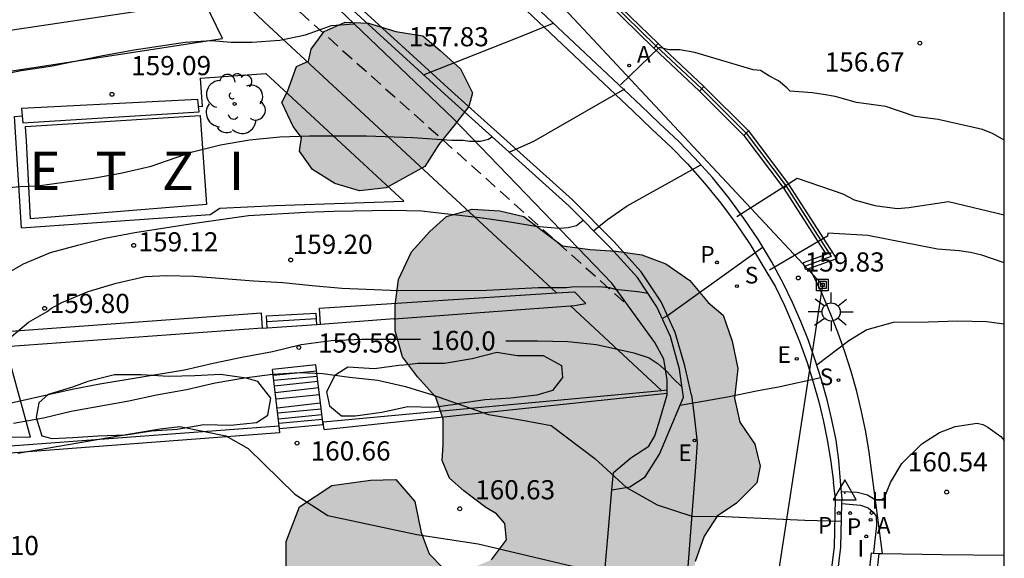
# Model space of a CAD drawing. Units: millimetres. Extents: x 578544 to 578902, y 4796289 to 4796541.
# Drawn here: x 578856 to 578894, y 4796480 to 4796501 of the extents above; entities that cross this region are included whole.
import ezdxf

# ---------------------------------------------------------------- set-up
doc = ezdxf.new("R2010")
doc.units = ezdxf.units.MM
doc.linetypes.add('TRAZOS_NORMALES', pattern=[0.75, 0.5, -0.25])
for name, color, linetype in [('010106', 9, 'Continuous'), ('020104', 34, 'Continuous'), ('020204', 9, 'Continuous'), ('020307', 24, 'Continuous'), ('020308', 9, 'Continuous'), ('030201', 9, 'Continuous'), ('050108', 4, 'Continuous'), ('060108', 9, 'Continuous'), ('060113', 4, 'Continuous'), ('060117', 9, 'Continuous'), ('060128', 7, 'TRAZOS_NORMALES'), ('060134', 9, 'Continuous'), ('060141', 9, 'Continuous'), ('070105', 6, 'Continuous'), ('070106', 6, 'Continuous'), ('070108', 9, 'VALLA'), ('080304', 9, 'Continuous'), ('090216', 9, 'Continuous'), ('100105', 3, 'Continuous'), ('100106', 63, 'Continuous'), ('100107', 3, 'Continuous'), ('100110', 32, 'Continuous'), ('100202', 3, 'Continuous'), ('200204', 4, 'Continuous'), ('200205', 4, 'Continuous'), ('200304', 4, 'Continuous'), ('200305', 4, 'Continuous'), ('210203', 4, 'Continuous'), ('210204', 9, 'Continuous'), ('210205', 4, 'Continuous'), ('210303', 4, 'Continuous'), ('210304', 9, 'Continuous'), ('210305', 4, 'Continuous'), ('220104', 9, 'LINEA_ELECTRICA'), ('220205', 1, 'Continuous'), ('220207', 9, 'Continuous'), ('220305', 1, 'Continuous'), ('220307', 9, 'Continuous'), ('240103', 9, 'LINEA_TELEFONICA'), ('250206', 9, 'Continuous'), ('270204', 9, 'Continuous'), ('270304', 9, 'Continuous'), ('990504', 63, 'Continuous')]:
    doc.layers.add(name, color=color, linetype=linetype)
doc.layers.add('020105', color=24, linetype='Continuous', lineweight=30)
doc.styles.add('ARIAL', font='ARIAL.TTF', dxfattribs={"height": 1})
doc.styles.add('ARIALI', font='ARIALI.TTF', dxfattribs={"height": 1})
doc.styles.add('ROMANS', font='romans__.ttf', dxfattribs={"height": 1})
doc.linetypes.add('LINEA_ELECTRICA', pattern='A,7.5,-0.3,["E",Standard,S=0.25,R=0,X=-0.1,Y=-0.1],-0.3', length=8.1)
doc.linetypes.add('LINEA_TELEFONICA', pattern='A,7.5,-0.3,["T",Standard,S=0.25,R=0,X=-0.1,Y=-0.1],-0.3', length=8.1)
doc.linetypes.add('VALLA', pattern='A,1,[200,DONOSTI.shx,S=0.1,R=0,X=0,Y=0],1', length=2)

# ---------------------------------------------------------------- blocks, each defined once
blk = doc.blocks.new('ARBOL')
blk.add_circle((0, 0), 0.0587)
for centre, radius, start, end in [((-0.28, 0.855), 0.3, 359.2878, 173.6078), ((0.097, 0.97), 0.21, 23.1565, 160.4665), ((-0.564, 0.381), 0.532, 92.28, 254.58), ((0.438, 0.881), 0.24, 301.578, 139.328), ((-0.091, 0.321), 0.12, 119.14, 310.56), ((0.656, 0.288), 0.443, 319.8556, 114.7656), ((0.819, -0.249), 0.383, 235.5275, 62.0275), ((-0.556, -0.339), 0.555, 142.64, 266.54), ((-0.039, -0.384), 0.21, 189.64, 323.88), ((0.299, -0.624), 0.532, 224.67, 0.24), ((-0.301, -0.676), 0.45, 213.78, 295.32)]:
    blk.add_arc(centre, radius, start, end)
blk = doc.blocks.new('COTAPU')
blk.add_circle((0, 0), 0.075)
blk = doc.blocks.new('REGALU')
blk.add_circle((0, 0), 0.055)
blk = doc.blocks.new('VERTOP')
blk.add_lwpolyline([(-0.45, -0.26), (0.45, -0.26), (0, 0.52)], close=True)
blk.add_point((0, 0))
blk = doc.blocks.new('POSTEH')
for points in [[(-0.23, 0.23), (0.23, 0.23), (0.23, -0.23), (-0.23, -0.23), (-0.23, 0.23)], [(-0.145, 0.145), (0.145, 0.145), (0.145, -0.145), (-0.145, -0.145), (-0.145, 0.145)], [(-0.065, 0.065), (0.065, 0.065), (0.065, -0.065), (-0.065, -0.065), (-0.065, 0.065)]]:
    blk.add_lwpolyline(points)
blk = doc.blocks.new('REGELE')
blk.add_circle((0, 0), 0.055)
blk = doc.blocks.new('PLUVI2')
blk.add_circle((0, 0), 0.055)
blk = doc.blocks.new('REIND')
blk.add_circle((0, 0), 0.055)
blk = doc.blocks.new('SANEA')
blk.add_circle((0, 0), 0.055)
blk = doc.blocks.new('PLUVI3')
blk.add_circle((0, 0), 0.055)
blk = doc.blocks.new('ABAS')
blk.add_circle((0, 0), 0.055)
blk = doc.blocks.new('HIDRAN')
blk.add_circle((0, 0), 0.055)
blk = doc.blocks.new('FAROLA')
for p, q in [((-0.63, 0.51), (-0.255, 0.245)), ((0, 0.355), (0, 0.755)), ((0.605, 0.49), (0.276, 0.223)), ((-0.355, 0), (-0.895, 0)), ((0.355, 0), (0.855, 0)), ((-0.65, -0.52), (-0.255, -0.24)), ((0, -0.355), (0, -0.755)), ((0.585, -0.52), (0.256, -0.246))]:
    blk.add_line(p, q)
blk.add_circle((0, 0), 0.355)

msp = doc.modelspace()

# ---------------------------------------------------------------- hatches: boundary and pattern name
at = {"layer": '990504'}
for points in [[(578870.156, 4796494.292), (578869.112, 4796494.181), (578868.139, 4796494.467), (578867.274, 4796495.004), (578866.768, 4796495.723), (578866.838, 4796496.263), (578866.513, 4796496.694), (578866.078, 4796497.629), (578866.293, 4796498.061), (578866.651, 4796499.034), (578867.118, 4796499.252), (578867.225, 4796499.72), (578867.727, 4796500.405), (578868.554, 4796500.768), (578869.454, 4796500.734), (578870.534, 4796500.413), (578871.579, 4796500.236), (578872.264, 4796499.662), (578873.058, 4796498.944), (578873.529, 4796498.01), (578873.387, 4796497.469), (578872.849, 4796496.784), (578872.203, 4796495.99), (578871.665, 4796495.125)], [(578874.457, 4796481.547), (578874.047, 4796481.795), (578873.181, 4796482.441), (578872.624, 4796482.936), (578872.342, 4796483.631), (578872.384, 4796484.238), (578872.382, 4796485.246), (578872.091, 4796486.109), (578871.369, 4796486.899), (578870.791, 4796487.69), (578870.5, 4796488.697), (578870.497, 4796489.705), (578870.638, 4796490.713), (578871.139, 4796491.794), (578871.857, 4796492.588), (578872.503, 4796493.166), (578873.511, 4796493.457), (578874.591, 4796493.388), (578875.527, 4796493.175), (578876.465, 4796492.457), (578877.042, 4796492.027), (578878.123, 4796491.886), (578879.131, 4796491.817), (578880.139, 4796491.676), (578881.076, 4796491.318), (578882.014, 4796490.673), (578882.736, 4796489.811), (578883.314, 4796489.309), (578883.676, 4796488.302), (578883.895, 4796487.222), (578883.755, 4796486.07), (578883.973, 4796485.135), (578884.552, 4796484.272), (578884.77, 4796483.409), (578884.628, 4796482.76), (578883.838, 4796481.966), (578883.079, 4796481.451), (578882.577, 4796480.677), (578882.229, 4796479.676), (578881.893, 4796477.292), (578881.329, 4796474.296), (578880.789, 4796473.368), (578879.717, 4796472.516), (578878.737, 4796472.244), (578877.649, 4796472.244), (578877.001, 4796472.128), (578875.981, 4796471.252), (578874.693, 4796470.308), (578872.857, 4796469.408), (578871.389, 4796469.048), (578870.137, 4796469.021), (578868.869, 4796469.797), (578868.125, 4796470.729), (578867.561, 4796471.94), (578866.753, 4796475.536), (578866.245, 4796479.2), (578866.245, 4796480.46), (578866.765, 4796481.816), (578868.033, 4796482.652), (578869.533, 4796482.856), (578870.525, 4796482.884), (578871.277, 4796482.028), (578871.517, 4796480.82), (578871.837, 4796479.98), (578872.385, 4796479.404), (578873.181, 4796479.284), (578874.261, 4796479.748), (578874.847, 4796480.522), (578874.783, 4796481.172)]]:
    msp.add_hatch(color=256, dxfattribs=at).paths.add_polyline_path(points)

# ---------------------------------------------------------------- linework, layer by layer
msp.add_polyline3d([(578865.941, 4796485.254, 159.573), (578865.941, 4796485.254, 159.573)])
at = {"layer": '010106', "flags": 128}
msp.add_lwpolyline([(578544.307, 4796290.248), (578894.297, 4796290.24), (578894.303, 4796540.233), (578544.313, 4796540.24)], close=True, dxfattribs=at)
at = {"layer": '020104', "flags": 128}
for points, elevation in [([(578852.937, 4796498.291), (578855.888, 4796498.883), (578857.04, 4796499.057), (578859.085, 4796499.467), (578860.309, 4796499.687), (578862.291, 4796499.995), (578863.332, 4796500.055), (578864.097, 4796499.991), (578864.916, 4796499.987), (578865.995, 4796500.062), (578867.003, 4796500.281), (578868.01, 4796500.644), (578868.894, 4796500.71)], 158), ([(578871.604, 4796498.715), (578875.331, 4796500.179), (578876.717, 4796500.747)], 158), ([(578894.302, 4796496.153), (578893.862, 4796496.404), (578893.452, 4796496.574), (578891.712, 4796496.964), (578890.822, 4796497.084), (578889.672, 4796497.474), (578888.532, 4796497.624), (578887.692, 4796497.864), (578887.242, 4796497.944), (578886.792, 4796498.004), (578885.932, 4796498.074), (578885.812, 4796498.204), (578885.482, 4796498.474), (578885.122, 4796498.664), (578884.772, 4796498.884), (578884.492, 4796498.904), (578882.212, 4796499.584), (578881.622, 4796499.684), (578881.192, 4796499.694), (578880.812, 4796499.784), (578879.311, 4796498.324)], 158.5), ([(578874.954, 4796495.684), (578875.915, 4796496.115), (578879.476, 4796498.165)], 158.5), ([(578855.418, 4796494.302), (578855.849, 4796494.341), (578856.53, 4796494.374), (578858.703, 4796494.673), (578859.832, 4796494.88), (578860.97, 4796495.146), (578862.587, 4796495.702), (578863.683, 4796495.979), (578864.812, 4796496.169), (578865.994, 4796496.285), (578867.151, 4796496.33), (578869.387, 4796496.33), (578871.195, 4796496.256), (578872.712, 4796496.153), (578873.157, 4796496.151), (578873.403, 4796496.12), (578873.833, 4796496.12), (578874.155, 4796496.197), (578874.28, 4796496.291)], 158.5), ([(578878.251, 4796492.616), (578878.798, 4796493.051), (578879.569, 4796493.587), (578882.444, 4796495.194)], 159), ([(578883.846, 4796493.178), (578886.212, 4796494.674), (578887.992, 4796494.064), (578888.432, 4796493.824), (578889.242, 4796493.604), (578890.112, 4796493.484), (578890.572, 4796493.524), (578892.122, 4796493.754), (578894.302, 4796493.234)], 159), ([(578877.851, 4796493.018), (578877.587, 4796492.81), (578877.265, 4796492.726), (578876.892, 4796492.707), (578876, 4796492.777), (578874.907, 4796492.965), (578873.812, 4796493.123), (578871.534, 4796493.375), (578870.361, 4796493.41), (578868.103, 4796493.369), (578867.005, 4796493.326), (578864.766, 4796493.203), (578862.589, 4796492.883), (578860.329, 4796492.529), (578859.153, 4796492.308), (578858.09, 4796492.044), (578857.027, 4796491.747), (578855.967, 4796491.311), (578854.937, 4796490.719)], 159), ([(578894.302, 4796491.354), (578893.422, 4796491.664), (578892.982, 4796491.764), (578892.542, 4796491.824), (578891.692, 4796491.894), (578888.972, 4796492.424), (578887.402, 4796492.524), (578887.392, 4796492.404), (578885.128, 4796491.069)], 159.5), ([(578880.937, 4796489.185), (578881.146, 4796489.303), (578884.88, 4796491.991)], 159.5), ([(578855.344, 4796488.336), (578856.182, 4796489.036), (578856.902, 4796489.459), (578857.075, 4796489.591), (578857.479, 4796489.807), (578858.509, 4796490.236), (578859.6, 4796490.563), (578860.739, 4796490.827), (578861.571, 4796490.867), (578862.648, 4796490.842), (578864.966, 4796490.651), (578866.111, 4796490.595), (578867.261, 4796490.471), (578868.418, 4796490.372), (578870.632, 4796490.28), (578874.088, 4796490.293), (578876.087, 4796490.399), (578877.197, 4796490.401), (578877.399, 4796490.421), (578878.455, 4796490.43), (578878.876, 4796490.397), (578879.088, 4796490.33), (578879.987, 4796490.243), (578880.375, 4796490.171)], 159.5), ([(578855.595, 4796485.091), (578856.758, 4796485.302), (578857.842, 4796485.557), (578860.094, 4796485.968), (578861.172, 4796486.204), (578862.352, 4796486.413), (578863.467, 4796486.668), (578864.609, 4796486.863), (578865.706, 4796487.005), (578866.764, 4796487.07), (578867.67, 4796487.038), (578868.724, 4796486.892), (578869.819, 4796486.766), (578870.907, 4796486.525), (578871.966, 4796486.193), (578874.147, 4796485.432), (578875.478, 4796485.212), (578876.598, 4796485.005), (578878.309, 4796483.704), (578879.546, 4796482.579), (578880.741, 4796481.901), (578882.089, 4796481.459), (578883.387, 4796481.436), (578886.506, 4796481.294), (578887.941, 4796481.262)], 160.5), ([(578887.938, 4796482.422), (578888.556, 4796482.389), (578888.955, 4796482.282), (578889.231, 4796482.121), (578889.407, 4796482.074), (578889.546, 4796482.113), (578889.627, 4796482.183), (578889.854, 4796482.771), (578890.3, 4796483.518), (578891.074, 4796484.282), (578891.771, 4796484.73), (578892.378, 4796484.954), (578893.242, 4796485.088), (578893.462, 4796485.042), (578893.664, 4796484.936), (578894.171, 4796484.574), (578894.302, 4796484.411)], 160.5), ([(578855.756, 4796483.912), (578860.154, 4796484.677), (578861.323, 4796484.863), (578862.086, 4796484.964), (578863.885, 4796484.598), (578864.757, 4796484.099), (578866.583, 4796482.313), (578867.87, 4796481.483), (578871.349, 4796480.736), (578873.745, 4796480.37), (578878.647, 4796479.212), (578880.151, 4796478.352), (578881.681, 4796476.955), (578882.653, 4796477.055), (578884.172, 4796477.124), (578887.499, 4796477.137)], 161)]:
    msp.add_lwpolyline(points, dxfattribs=dict(at, elevation=elevation))
at = {"layer": '020105', "elevation": 160, "flags": 128}
for points in [[(578894.302, 4796488.964), (578893.604, 4796489.057), (578892.472, 4796489.073), (578891.34, 4796489.035), (578889.958, 4796489.033), (578888.925, 4796488.74), (578888.224, 4796488.304), (578886.985, 4796487.377)], [(578854.611, 4796485.696), (578857.882, 4796486.421), (578858.962, 4796486.63), (578862.273, 4796487.171), (578863.392, 4796487.434), (578864.516, 4796487.668), (578865.713, 4796487.89), (578866.832, 4796488.166), (578867.998, 4796488.321), (578869.199, 4796488.373), (578871.493, 4796488.369)], [(578874.824, 4796488.311), (578876.073, 4796488.311), (578877.25, 4796488.278), (578878.368, 4796488.164), (578879.828, 4796487.846), (578880.431, 4796487.639), (578880.773, 4796487.407), (578881.12, 4796487.116), (578881.357, 4796486.848), (578881.714, 4796486.494)], [(578881.637, 4796485.791), (578883.483, 4796486.121), (578884.68, 4796486.366), (578885.479, 4796486.505), (578887.132, 4796486.872)]]:
    msp.add_lwpolyline(points, dxfattribs=at)
at = {"layer": '050108'}
msp.add_polyline3d([(578863.128, 4796493.637, 159.148), (578856.254, 4796493.077, 159.148), (578856.101, 4796496.137, 159.148), (578856.064, 4796496.695, 159.148), (578862.884, 4796497.128, 159.148), (578863.128, 4796493.637, 159.148)], dxfattribs=at)
at = {"layer": '060108'}
for points in [[(578878.971, 4796482.478, 160.555), (578879.667, 4796482.6, 160.497), (578880.275, 4796482.996, 160.433), (578880.831, 4796483.876, 160.249), (578881.769, 4796486.105, 160.023), (578881.614, 4796487.204, 159.899), (578881.258, 4796488.484, 159.755), (578880.726, 4796489.644, 159.615), (578879.966, 4796490.784, 159.391), (578878.914, 4796491.952, 159.179), (578877.298, 4796493.572, 159.019), (578872.582, 4796497.82, 158.32), (578858.437, 4796510.752, 156.084)], [(578887.904, 4796482.816, 160.371), (578887.834, 4796483.625, 160.337), (578887.729, 4796484.424, 160.283), (578887.567, 4796485.217, 160.229), (578887.378, 4796486.003, 160.175), (578887.161, 4796486.783, 160.121), (578886.917, 4796487.555, 160.057), (578886.646, 4796488.318, 159.993), (578886.348, 4796489.071, 159.929), (578886.024, 4796489.814, 159.865), (578885.675, 4796490.545, 159.801), (578885.203, 4796491.411, 159.699), (578884.693, 4796492.254, 159.596), (578884.145, 4796493.075, 159.493), (578883.539, 4796493.897, 159.388), (578882.896, 4796494.691, 159.283), (578882.216, 4796495.454, 159.177), (578881.586, 4796496.101, 159.054), (578880.827, 4796496.812, 158.913), (578880.098, 4796497.511, 158.755), (578873.597, 4796503.635, 157.697)], [(578887.958, 4796481.947, 160.455), (578887.963, 4796482.124, 160.437), (578887.904, 4796482.816, 160.371)], [(578876.017, 4796461.283, 163.292), (578876.119, 4796461.557, 163.285), (578876.999, 4796462.417, 163.113), (578881.031, 4796465.988, 162.621), (578882.183, 4796467.12, 162.453), (578883.215, 4796468.244, 162.201), (578884.171, 4796469.448, 162.001), (578884.951, 4796470.724, 161.825), (578885.907, 4796472.652, 161.553), (578886.787, 4796474.772, 161.337), (578887.323, 4796476.404, 161.133), (578887.579, 4796477.468, 160.993), (578887.915, 4796480.244, 160.621), (578887.958, 4796481.947, 160.455)], [(578887.958, 4796481.947, 160.473), (578888.683, 4796481.88, 160.473), (578888.979, 4796481.78, 160.473), (578889.183, 4796481.616, 160.473), (578889.291, 4796481.452, 160.473), (578889.311, 4796481.088, 160.489), (578889.223, 4796480.284, 160.573), (578889.189, 4796480.012, 160.573)]]:
    msp.add_polyline3d(points, dxfattribs=at)
at = {"layer": '060113'}
msp.add_polyline3d([(578873.337, 4796503.401, 157.532), (578879.799, 4796497.292, 158.571), (578880.53, 4796496.592, 158.729), (578881.29, 4796495.88, 158.87), (578881.92, 4796495.232, 158.993), (578882.595, 4796494.474, 159.098), (578883.23, 4796493.692, 159.204), (578883.827, 4796492.88, 159.309), (578884.367, 4796492.071, 159.412), (578884.871, 4796491.239, 159.514), (578885.367, 4796490.417, 159.688), (578885.714, 4796489.691, 159.752), (578886.033, 4796488.958, 159.816), (578886.327, 4796488.215, 159.88), (578886.595, 4796487.462, 159.944), (578886.836, 4796486.699, 160.008), (578887.05, 4796485.93, 160.062), (578887.237, 4796485.153, 160.116), (578887.397, 4796484.371, 160.17), (578887.529, 4796483.583, 160.224), (578887.635, 4796482.786, 160.278)], dxfattribs=at)
at = {"layer": '060117'}
for points in [[(578865.497, 4796488.822, 159.569), (578865.476, 4796489.291, 159.552), (578867.397, 4796489.398, 159.552), (578867.423, 4796488.935, 159.57)], [(578867.423, 4796488.935, 159.57), (578865.498, 4796488.803, 159.57), (578865.497, 4796488.822, 159.569)], [(578867.688, 4796485.03, 160.653), (578867.408, 4796487.376, 159.573), (578865.711, 4796487.191, 159.573)], [(578865.988, 4796484.863, 160.653), (578865.711, 4796487.191, 159.573)], [(578867.688, 4796485.03, 160.653), (578865.988, 4796484.863, 160.653)]]:
    msp.add_polyline3d(points, dxfattribs=at)
at = {"layer": '060128'}
msp.add_polyline3d([(578857.651, 4796509.289, 157.267), (578866.774, 4796501.17, 157.267), (578879.608, 4796489.685, 157.267)], dxfattribs=at)
at = {"layer": '060134'}
for points in [[(578882.081, 4796486.188, 159.885), (578881.815, 4796487.327, 159.76), (578881.449, 4796488.642, 159.612), (578880.901, 4796489.837, 159.468), (578880.12, 4796491.008, 159.24), (578879.052, 4796492.195, 159.025), (578877.427, 4796493.824, 158.864), (578872.707, 4796498.075, 158.164), (578858.485, 4796511.078, 155.917)], [(578882.081, 4796486.188, 159.885), (578882.189, 4796485.381, 160.193), (578882.296, 4796484.33, 160.193), (578882.243, 4796483.388, 160.193), (578882.107, 4796481.688, 160.493), (578881.871, 4796478.636, 160.797), (578881.583, 4796476.084, 161.041), (578881.379, 4796474.844, 161.233), (578881.155, 4796474.144, 161.337), (578880.331, 4796472.72, 161.609), (578879.199, 4796471.212, 161.833), (578876.871, 4796468.792, 162.245), (578872.723, 4796464.997, 163.005), (578867.291, 4796460.081, 163.881), (578864.099, 4796457.097, 164.337), (578862.179, 4796455.221, 164.553), (578860.867, 4796453.837, 164.677), (578859.479, 4796452.193, 164.877), (578858.995, 4796451.681, 164.933), (578858.803, 4796451.633, 164.937), (578857.107, 4796451.761, 164.979), (578856.559, 4796451.867, 164.979), (578855.123, 4796452.303, 164.975), (578854.444, 4796452.561, 164.922)], [(578859.695, 4796442.251, 165.308), (578859.785, 4796442.588, 165.287), (578860.483, 4796444.708, 165.134), (578861.203, 4796446.269, 165.04), (578862.238, 4796447.992, 164.922), (578863.267, 4796449.485, 164.765), (578864.324, 4796450.809, 164.595), (578865.795, 4796452.349, 164.406), (578869.828, 4796456.184, 163.981), (578876.616, 4796462.391, 163.058), (578876.828, 4796462.598, 163.017), (578880.86, 4796466.169, 162.525), (578882.002, 4796467.292, 162.359), (578883.024, 4796468.405, 162.108), (578883.965, 4796469.59, 161.911), (578884.732, 4796470.844, 161.738), (578885.679, 4796472.755, 161.468), (578886.552, 4796474.859, 161.254), (578887.082, 4796476.472, 161.052), (578887.333, 4796477.513, 160.915), (578887.665, 4796480.263, 160.546), (578887.713, 4796482.117, 160.365), (578887.635, 4796482.786, 160.278)]]:
    msp.add_polyline3d(points, dxfattribs=at)
at = {"layer": '060141'}
for points in [[(578867.41, 4796489.169, 159.561), (578865.486, 4796489.054, 159.561)], [(578867.438, 4796487.124, 159.573), (578865.74, 4796486.953, 159.573)], [(578865.762, 4796486.767, 159.573), (578867.46, 4796486.934, 159.573)], [(578867.487, 4796486.715, 159.573), (578865.789, 4796486.541, 159.573)], [(578865.819, 4796486.284, 159.983), (578867.514, 4796486.485, 159.983)], [(578867.548, 4796486.203, 159.573), (578865.85, 4796486.027, 159.573)], [(578865.89, 4796485.688, 160.257), (578867.585, 4796485.89, 160.257)], [(578867.615, 4796485.642, 159.573), (578865.915, 4796485.477, 159.573)], [(578865.941, 4796485.254, 159.573), (578867.64, 4796485.433, 159.573)], [(578867.664, 4796485.23, 159.573), (578865.962, 4796485.083, 159.573)]]:
    msp.add_polyline3d(points, dxfattribs=at)
at = {"layer": '070105'}
for points in [[(578881.131, 4796486.393, 160.772), (578881.131, 4796486.786, 160.723), (578880.999, 4796487.598, 160.571), (578880.647, 4796488.242, 160.491), (578878.971, 4796490.57, 160.339), (578876.307, 4796493.33, 159.891), (578872.767, 4796497.01, 159.515), (578868.312, 4796501.266, 159.023), (578861.668, 4796506.902, 158.156), (578858.028, 4796509.698, 157.89)], [(578880.778, 4796499.939, 158.661), (578878.984, 4796501.688, 158.37)], [(578878.809, 4796501.509, 158.37), (578880.603, 4796499.76, 158.661)], [(578880.603, 4796499.76, 158.661), (578880.778, 4796499.939, 158.661)], [(578880.603, 4796499.76, 158.661), (578882.391, 4796498.077, 158.969)], [(578880.778, 4796499.939, 158.661), (578882.566, 4796498.256, 158.969)], [(578882.391, 4796498.077, 158.969), (578882.566, 4796498.256, 158.969)], [(578882.566, 4796498.256, 158.969), (578884.306, 4796496.52, 159.255)], [(578882.391, 4796498.077, 158.969), (578884.131, 4796496.341, 159.255)], [(578884.131, 4796496.341, 159.255), (578884.306, 4796496.52, 159.255)], [(578884.131, 4796496.341, 159.255), (578885.688, 4796494.265, 159.513)], [(578884.306, 4796496.52, 159.255), (578885.863, 4796494.444, 159.513)], [(578885.688, 4796494.265, 159.513), (578885.863, 4796494.444, 159.513)], [(578885.863, 4796494.444, 159.513), (578887.744, 4796491.517, 159.881), (578886.69, 4796491.134, 159.823)], [(578885.688, 4796494.265, 159.513), (578887.343, 4796491.69, 159.824), (578886.443, 4796491.363, 159.774)], [(578886.69, 4796491.134, 159.823), (578886.545, 4796491.081, 159.814), (578886.443, 4796491.363, 159.774)], [(578867.698, 4796485.031, 161.375), (578867.685, 4796485.137, 161.375), (578880.913, 4796486.372, 161.375)], [(578867.723, 4796484.842, 161.375), (578881.131, 4796486.258, 161.375)], [(578879.031, 4796483.166, 160.979), (578879.711, 4796483.73, 160.903), (578880.415, 4796484.194, 160.903), (578880.647, 4796484.598, 160.903), (578880.807, 4796485.094, 160.903), (578881.131, 4796486.198, 160.795), (578881.131, 4796486.258, 160.788)], [(578880.913, 4796486.372, 161.375), (578881.131, 4796486.393, 161.375)], [(578881.131, 4796486.258, 160.788), (578881.131, 4796486.393, 160.772)], [(578855.478, 4796484.209, 160.995), (578865.954, 4796484.992, 160.995), (578865.97, 4796484.861, 160.995)], [(578865.988, 4796484.707, 160.995), (578855.479, 4796483.921, 160.995)], [(578865.988, 4796484.863, 159.573), (578865.97, 4796484.861, 159.573)], [(578865.97, 4796484.861, 160.995), (578865.988, 4796484.707, 160.995)], [(578867.688, 4796485.03, 160.653), (578867.698, 4796485.031, 160.653)], [(578867.723, 4796484.842, 161.375), (578867.698, 4796485.031, 161.375)], [(578888.171, 4796474.952, 162.369), (578888.479, 4796476.044, 162.213), (578888.747, 4796477.256, 162.049), (578888.935, 4796478.396, 161.941), (578889.111, 4796480.02, 161.685), (578889.189, 4796480.012, 161.691)], [(578888.523, 4796475.104, 162.365), (578888.77, 4796475.975, 162.241), (578889.041, 4796477.202, 162.075), (578889.232, 4796478.359, 161.965), (578889.409, 4796479.991, 161.708)], [(578889.189, 4796480.012, 161.691), (578889.409, 4796479.991, 161.708)]]:
    msp.add_polyline3d(points, dxfattribs=at)
at = {"layer": '070106'}
for points in [[(578878.971, 4796482.478, 161.024), (578879.031, 4796483.166, 160.979)], [(578878.656, 4796478.85, 161.262), (578878.837, 4796480.934, 161.125), (578878.971, 4796482.478, 161.024)]]:
    msp.add_polyline3d(points, dxfattribs=at)
at = {"layer": '070108'}
for points in [[(578878.897, 4796501.599, 159.709), (578880.691, 4796499.85, 159.879)], [(578880.691, 4796499.85, 159.879), (578882.478, 4796498.167, 160.182)], [(578882.478, 4796498.167, 160.182), (578884.218, 4796496.431, 160.182)], [(578884.218, 4796496.431, 160.182), (578885.775, 4796494.355, 160.746)], [(578885.775, 4796494.355, 160.746), (578887.543, 4796491.604, 160.746), (578886.494, 4796491.222, 160.746)], [(578889.409, 4796479.991, 161.733), (578889.546, 4796479.989, 161.717)], [(578889.546, 4796479.989, 161.717), (578891.856, 4796479.959, 161.445), (578894.301, 4796479.926, 161.156)]]:
    msp.add_polyline3d(points, dxfattribs=at)
at = {"layer": '100105'}
for points in [[(578864.523, 4796501.606, 158.052), (578865.389, 4796500.781, 158.052), (578876.804, 4796490.187, 158.052)], [(578862.823, 4796497.486, 159.121), (578862.973, 4796497.468, 159.121), (578862.898, 4796498.583, 159.121), (578865.449, 4796498.769, 159.121)], [(578865.449, 4796498.769, 159.121), (578870.837, 4796493.769, 159.171)], [(578855.898, 4796492.727, 159.062), (578855.634, 4796497.082, 159.062), (578855.928, 4796497.114, 159.062)], [(578855.898, 4796492.727, 159.062), (578863.276, 4796493.252, 159.062), (578863.652, 4796493.493, 159.163), (578865.81, 4796493.605, 159.171), (578870.837, 4796493.769, 159.171)], [(578889.546, 4796479.989, 160.627), (578889.02, 4796483.955, 160.36), (578888.886, 4796484.752, 160.306), (578888.724, 4796485.545, 160.252), (578888.535, 4796486.332, 160.198), (578888.318, 4796487.111, 160.144), (578888.073, 4796487.884, 160.08), (578887.802, 4796488.647, 160.016), (578887.505, 4796489.4, 159.952), (578887.181, 4796490.143, 159.888), (578886.832, 4796490.873, 159.824), (578886.69, 4796491.134, 159.793)], [(578877.514, 4796490.232, 159.598), (578877.947, 4796489.765, 159.598)], [(578877.35, 4796489.68, 158.052), (578880.913, 4796486.372, 158.052)], [(578867.582, 4796488.945, 159.598), (578867.423, 4796488.935, 159.598)], [(578865.319, 4796488.808, 159.162), (578865.497, 4796488.822, 159.569)]]:
    msp.add_polyline3d(points, dxfattribs=at)
at = {"layer": '100106', "elevation": 159.823, "flags": 128}
for points in [[(578874.261, 4796479.748), (578874.847, 4796480.522), (578874.783, 4796481.172), (578874.457, 4796481.547), (578874.047, 4796481.795), (578873.181, 4796482.441), (578872.624, 4796482.936), (578872.342, 4796483.631), (578872.384, 4796484.238), (578872.382, 4796485.246), (578872.091, 4796486.109), (578871.369, 4796486.899), (578870.791, 4796487.69), (578870.5, 4796488.697), (578870.497, 4796489.705), (578870.638, 4796490.713), (578871.139, 4796491.794), (578871.857, 4796492.588), (578872.503, 4796493.166), (578873.511, 4796493.457), (578874.591, 4796493.388), (578875.527, 4796493.175), (578876.465, 4796492.457), (578877.042, 4796492.027), (578878.123, 4796491.886), (578879.131, 4796491.817), (578880.139, 4796491.676), (578881.076, 4796491.318), (578882.014, 4796490.673), (578882.736, 4796489.811), (578883.314, 4796489.309), (578883.676, 4796488.302), (578883.895, 4796487.222), (578883.755, 4796486.07), (578883.973, 4796485.135), (578884.552, 4796484.272), (578884.77, 4796483.409), (578884.628, 4796482.76), (578883.838, 4796481.966), (578883.079, 4796481.451), (578882.577, 4796480.677), (578882.229, 4796479.676)], [(578866.245, 4796479.2), (578866.245, 4796480.46), (578866.765, 4796481.816), (578868.033, 4796482.652), (578869.533, 4796482.856), (578870.525, 4796482.884), (578871.277, 4796482.028), (578871.517, 4796480.82), (578871.837, 4796479.98), (578872.385, 4796479.404)]]:
    msp.add_lwpolyline(points, dxfattribs=at)
at = {"layer": '100106'}
msp.add_polyline3d([(578870.156, 4796494.292, 153.826), (578869.112, 4796494.181, 153.826), (578868.139, 4796494.467, 153.826), (578867.274, 4796495.004, 153.826), (578866.768, 4796495.723, 153.826), (578866.838, 4796496.263, 153.826), (578866.513, 4796496.694, 153.826), (578866.078, 4796497.629, 153.826), (578866.293, 4796498.061, 153.826), (578866.651, 4796499.034, 153.826), (578867.118, 4796499.252, 153.826), (578867.225, 4796499.72, 153.826), (578867.727, 4796500.405, 153.826), (578868.554, 4796500.768, 153.826), (578869.454, 4796500.734, 153.826), (578870.534, 4796500.413, 153.826), (578871.579, 4796500.236, 153.826), (578872.264, 4796499.662, 153.826), (578873.058, 4796498.944, 153.826), (578873.529, 4796498.01, 153.826), (578873.387, 4796497.469, 153.826), (578872.849, 4796496.784, 153.826), (578872.203, 4796495.99, 153.826), (578871.665, 4796495.125, 153.826), (578870.156, 4796494.292, 153.826)], dxfattribs=at)
at = {"layer": '100107'}
for points in [[(578852.458, 4796498.405, 158.301), (578863.757, 4796500.128, 158.301), (578863.047, 4796501.583, 158.301)], [(578863.047, 4796501.583, 158.301), (578852.919, 4796500.071, 158.301)], [(578862.823, 4796497.486, 159.042), (578862.793, 4796497.752, 159.042), (578855.9, 4796497.391, 159.042)], [(578855.9, 4796497.391, 159.042), (578855.928, 4796497.114, 159.042)], [(578855.928, 4796497.114, 159.042), (578855.956, 4796496.833, 159.042), (578862.848, 4796497.266, 159.042), (578862.823, 4796497.486, 159.042)], [(578867.582, 4796488.945, 159.598), (578867.544, 4796489.592, 159.598), (578876.804, 4796490.187, 159.598)], [(578876.804, 4796490.187, 159.598), (578877.514, 4796490.232, 159.598)], [(578870.461, 4796489.169, 159.598), (578877.35, 4796489.68, 159.598)], [(578877.35, 4796489.68, 159.598), (578877.515, 4796489.692, 159.598), (578877.947, 4796489.765, 159.598)], [(578865.275, 4796489.389, 159.12), (578855.132, 4796488.647, 159.12)], [(578865.319, 4796488.808, 159.162), (578865.275, 4796489.389, 159.12)], [(578870.461, 4796489.169, 159.598), (578867.582, 4796488.945, 159.598)], [(578865.319, 4796488.808, 159.162), (578855.288, 4796488.079, 159.162)], [(578856.258, 4796484.537, 159.8), (578855.288, 4796488.079, 159.442)], [(578856.258, 4796484.537, 159.8), (578855.421, 4796484.53, 159.736)]]:
    msp.add_polyline3d(points, dxfattribs=at)
at = {"layer": '100110'}
for points in [[(578870.737, 4796487.363, 161.039), (578871.385, 4796487.432, 161.039), (578872.429, 4796487.435, 161.039), (578873.508, 4796487.618, 161.039), (578874.48, 4796487.873, 161.039), (578875.272, 4796487.731, 161.039), (578876.28, 4796487.734, 161.039), (578877.001, 4796487.34, 161.039), (578877.038, 4796486.872, 161.039), (578876.644, 4796486.367, 161.039), (578876.032, 4796486.185, 161.039), (578875.025, 4796486.074, 161.039), (578874.017, 4796486, 161.039), (578872.938, 4796485.847, 161.039)], [(578865.527, 4796485.408, 160.987), (578865.646, 4796486.068, 160.987), (578865.132, 4796486.725, 160.987), (578864.682, 4796486.848, 160.987), (578863.674, 4796486.989, 160.987), (578862.679, 4796486.94, 160.987), (578861.658, 4796486.912, 160.987), (578860.578, 4796486.981, 160.987), (578859.534, 4796486.978, 160.987), (578858.491, 4796486.723, 160.987), (578857.894, 4796486.502, 160.987), (578856.944, 4796486.215, 160.987), (578856.585, 4796485.89, 160.987), (578856.479, 4796485.313, 160.987), (578856.697, 4796484.594, 160.987), (578857.093, 4796484.487, 160.987), (578857.903, 4796484.532, 160.987), (578858.889, 4796484.6, 160.987), (578859.973, 4796484.639, 160.987), (578860.98, 4796484.786, 160.987), (578861.988, 4796484.861, 160.987), (578863.031, 4796485.044, 160.987), (578864.075, 4796485.011, 160.987), (578865.083, 4796485.121, 160.987), (578865.527, 4796485.408, 160.987)], [(578870.737, 4796487.363, 161.039), (578869.693, 4796487.216, 161.039), (578868.649, 4796487.285, 161.039), (578868.146, 4796486.96, 161.039), (578867.824, 4796486.311, 161.039), (578867.933, 4796485.771, 161.039), (578868.402, 4796485.377, 161.039), (578868.942, 4796485.378, 161.039), (578869.986, 4796485.525, 161.039), (578870.993, 4796485.744, 161.039), (578872.001, 4796485.711, 161.039), (578872.938, 4796485.847, 161.039)]]:
    msp.add_polyline3d(points, dxfattribs=at)
at = {"layer": '220104'}
msp.add_polyline3d([(578797.789, 4796493.1, 161.623), (578838.711, 4796500.836, 163.278), (578864.398, 4796514.931, 162.302), (578887.197, 4796490.496, 165.694)], dxfattribs=at)
at = {"layer": '240103'}
msp.add_polyline3d([(578887.197, 4796490.496, 165.694), (578884.258, 4796471.315, 167.915), (578881.317, 4796452.136, 170.135)], dxfattribs=at)

# ---------------------------------------------------------------- block references
at = {"layer": '020204', "rotation": 359.9987685839998}
for p in [(578891.002, 4796499.95, 156.667), (578859.437, 4796497.949, 159.087), (578860.288, 4796492.043, 159.123), (578866.422, 4796491.474, 159.203), (578886.253, 4796490.769, 159.827), (578856.806, 4796489.579, 159.799), (578866.739, 4796488.047, 159.577), (578866.668, 4796484.306, 160.655), (578892.05, 4796482.395, 160.54), (578873.026, 4796481.743, 160.632)]:
    msp.add_blockref('COTAPU', p, dxfattribs=at)
at = {"layer": '030201', "rotation": 359.9987685839998}
msp.add_blockref('VERTOP', (578888.07, 4796482.349, 160.443), dxfattribs=at)
at = {"layer": '090216', "rotation": 359.9987685839998}
msp.add_blockref('POSTEH', (578887.197, 4796490.496, 159.719), dxfattribs=at)
at = {"layer": '100202', "rotation": 359.9987685839998}
msp.add_blockref('ARBOL', (578864.229, 4796497.576, 159.154), dxfattribs=at)
at = {"layer": '200204', "rotation": 359.9987685839998}
msp.add_blockref('HIDRAN', (578889.116, 4796481.578, 160.432), dxfattribs=at)
at = {"layer": '200205', "rotation": 359.9987685839998}
for p in [(578879.643, 4796499.079, 158.605), (578889.079, 4796481.308, 160.535)]:
    msp.add_blockref('ABAS', p, dxfattribs=at)
at = {"layer": '210203', "rotation": 359.9987685839998}
for p in [(578883.076, 4796491.377, 159.472), (578888.281, 4796481.575, 160.53)]:
    msp.add_blockref('PLUVI2', p, dxfattribs=at)
at = {"layer": '210204', "rotation": 359.9987685839998}
for p in [(578883.857, 4796490.447, 159.588), (578887.827, 4796486.775, 160.15)]:
    msp.add_blockref('SANEA', p, dxfattribs=at)
at = {"layer": '210205', "rotation": 359.9987685839998}
msp.add_blockref('PLUVI3', (578887.832, 4796481.576, 160.451), dxfattribs=at)
at = {"layer": '220205', "rotation": 359.9987685839998}
msp.add_blockref('REGELE', (578886.19, 4796487.606, 159.905), dxfattribs=at)
at = {"layer": '220207', "rotation": 359.9987685839998}
msp.add_blockref('REGALU', (578882.197, 4796484.409, 160.167), dxfattribs=at)
at = {"layer": '250206', "rotation": 359.9987685839998}
msp.add_blockref('FAROLA', (578887.537, 4796489.44, 159.847), dxfattribs=at)
at = {"layer": '270204', "rotation": 359.9987685839998}
msp.add_blockref('REIND', (578888.911, 4796480.664, 160.546), dxfattribs=at)

# ---------------------------------------------------------------- texts
at = {"layer": '020307', "style": 'ARIALI'}
msp.add_text('160.0', height=0.75, rotation=359.2108, dxfattribs=at).set_placement((578871.872, 4796487.962, 159.995))
at = {"layer": '020308', "style": 'ARIAL'}
for s, p in [('157.83', (578871.037, 4796499.827, 157.828)), ('159.09', (578860.187, 4796498.699, 159.082)), ('156.67', (578887.285, 4796498.841, 156.663)), ('159.12', (578860.474, 4796491.807, 0.057)), ('159.20', (578866.498, 4796491.711, 159.198)), ('159.83', (578886.503, 4796491.019, 159.822)), ('159.80', (578857.01, 4796489.398, 159.794)), ('159.58', (578867.489, 4796487.85, 159.573)), ('160.66', (578867.199, 4796483.629, 160.651)), ('160.54', (578890.531, 4796483.202, 160.535)), ('160.63', (578873.628, 4796482.111, 160.627)), ('161.10', (578853.457, 4796479.93, 161.091))]:
    msp.add_text(s, height=0.75, rotation=359.9988, dxfattribs=at).set_placement(p)
at = {"layer": '080304', "style": 'ARIALI'}
msp.add_text('A   M   E   T   Z   I', height=1.49996, rotation=359.9988, dxfattribs=at).set_placement((578850.557, 4796494.209))
at = {"layer": '200304', "style": 'ROMANS'}
msp.add_text('H', height=0.65, rotation=359.9988, dxfattribs=at).set_placement((578889.121, 4796481.747, 160.427))
at = {"layer": '200305', "style": 'ROMANS'}
for p in [(578879.95, 4796499.191, 158.6), (578889.323, 4796480.768, 160.53)]:
    msp.add_text('A', height=0.65, rotation=359.9988, dxfattribs=at).set_placement(p)
at = {"layer": '210303', "style": 'ROMANS'}
for p in [(578882.424, 4796491.366, 159.467), (578888.15, 4796480.723, 160.525)]:
    msp.add_text('P', height=0.65, rotation=359.9988, dxfattribs=at).set_placement(p)
at = {"layer": '210304', "style": 'ROMANS'}
for p in [(578884.163, 4796490.553, 159.583), (578887.089, 4796486.578, 160.145)]:
    msp.add_text('S', height=0.65, rotation=359.9988, dxfattribs=at).set_placement(p)
at = {"layer": '210305', "style": 'ROMANS'}
msp.add_text('P', height=0.65, rotation=359.9988, dxfattribs=at).set_placement((578887.019, 4796480.771, 160.446))
at = {"layer": '220305', "style": 'ROMANS'}
msp.add_text('E', height=0.65, rotation=359.9988, dxfattribs=at).set_placement((578885.442, 4796487.448, 159.9))
at = {"layer": '220307', "style": 'ROMANS'}
msp.add_text('E', height=0.65, rotation=359.9988, dxfattribs=at).set_placement((578881.568, 4796483.608, 160.162))
at = {"layer": '270304', "style": 'ROMANS'}
msp.add_text('I', height=0.65, rotation=359.9988, dxfattribs=at).set_placement((578888.567, 4796479.875, 160.54))

doc.saveas('drawing.dxf')
